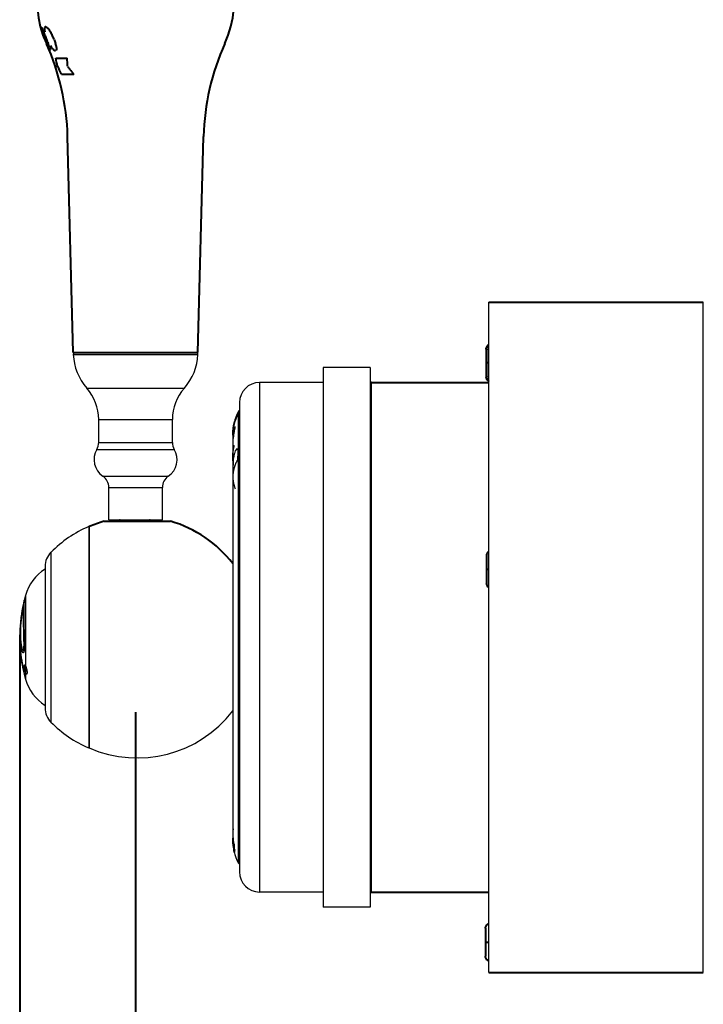
# Model space of a CAD drawing. Units: millimetres. Extents: x 22974 to 27115, y -11666 to -1760.
# Drawn here: x 25563 to 25665, y -11188 to -11041 of the extents above; entities that cross this region are included whole.
import ezdxf

# ---------------------------------------------------------------- set-up
doc = ezdxf.new("R2010")
doc.units = ezdxf.units.MM
doc.layers.get('0').update_dxf_attribs({"lineweight": 40})
doc.layers.add('02___PRT_ALL_AXES', color=7, linetype='Continuous')
doc.layers.add('03___PRT_ALL_CURVES', color=7, linetype='Continuous')
doc.styles.get("Standard").update_dxf_attribs({"font": 'arial.ttf'})
doc.dimstyles.new('副本 %%C2', dxfattribs={"dimscale": 1.8, "dimtxt": 8, "dimasz": 5, "dimexe": 1, "dimexo": 1, "dimgap": 1, "dimtad": 1, "dimdec": 1, "dimdsep": 46, "dimtxsty": 'Standard', "dimcen": 0, "dimclrt": 7, "dimazin": 2, "dimtfac": 1, "dimtdec": 1, "dimtofl": 0, "dimtmove": 0, "dimatfit": 3, "dimfxl": 0, "dimtolj": 1, "dimtzin": 0, "dimlwd": -1, "dimlwe": -1, "dimarcsym": 0})

# ---------------------------------------------------------------- blocks, each defined once
blk = doc.blocks.new('*D214')
at = {"color": 0}
for p, q in [((25580.41, -11144.21), (25580.41, -11236.7)), ((25743.91, -11160.77), (25743.91, -11236.7)), ((25589.41, -11234.9), (25734.91, -11234.9))]:
    blk.add_line(p, q, dxfattribs=at)
for points in [[(25589.41, -11233.4), (25589.41, -11236.4), (25580.41, -11234.9)], [(25734.91, -11233.4), (25734.91, -11236.4), (25743.91, -11234.9)]]:
    blk.add_solid(points, dxfattribs=at)
at = {"layer": 'Defpoints', "color": 0}
for p in [(25580.41, -11142.41), (25743.91, -11158.97), (25743.91, -11234.9)]:
    blk.add_point(p, dxfattribs=at)
at = {"color": 7, "insert": (25662.16, -11225.74), "char_height": 14.4, "attachment_point": 5}
blk.add_mtext('\\A1;163.5', dxfattribs=at)
blk = doc.blocks.new('*D215')
at = {"color": 0}
for p, q in [((25563.13, -11134.31), (25563.13, -11275.56)), ((25743.91, -11204.02), (25743.91, -11275.56)), ((25572.13, -11273.76), (25734.91, -11273.76))]:
    blk.add_line(p, q, dxfattribs=at)
for points in [[(25572.13, -11272.26), (25572.13, -11275.26), (25563.13, -11273.76)], [(25734.91, -11272.26), (25734.91, -11275.26), (25743.91, -11273.76)]]:
    blk.add_solid(points, dxfattribs=at)
at = {"layer": 'Defpoints', "color": 0}
for p in [(25563.13, -11132.51), (25743.91, -11202.22), (25743.91, -11273.76)]:
    blk.add_point(p, dxfattribs=at)
at = {"color": 7, "insert": (25653.52, -11264.6), "char_height": 14.4, "attachment_point": 5}
blk.add_mtext('\\A1;181', dxfattribs=at)

msp = doc.modelspace()

# ---------------------------------------------------------------- linework, layer by layer
at = {"color": 0, "linetype": 'Continuous'}
for p, q in [((25566.29, -11042), (25566.26, -11042)), ((25567.03, -11042), (25566.93, -11042)), ((25567.22, -11044.79), (25567.35, -11045.08)), ((25567.61, -11045.56), (25567.64, -11045.56)), ((25567.7, -11044.79), (25567.81, -11044.98)), ((25568.35, -11045.56), (25568.46, -11045.56)), ((25568.49, -11046.7), (25570.2, -11046.7)), ((25568.75, -11047.9), (25568.43, -11047.9)), ((25571.19, -11049.1), (25569.33, -11049.1))]:
    msp.add_line(p, q, dxfattribs=at)
at = {"color": 7, "linetype": 'Continuous'}
for p, q in [((25571.11, -11090.56), (25570.27, -11058.37)), ((25589.71, -11090.56), (25590.56, -11058.37)), ((25633.11, -11083.06), (25665.11, -11083.06)), ((25571.11, -11090.56), (25589.71, -11090.56)), ((25632.72, -11090.22), (25632.72, -11094.09)), ((25632.8, -11090.22), (25632.8, -11094.09)), ((25632.8, -11092.15), (25632.72, -11092.15)), ((25633.11, -11092.15), (25632.8, -11092.15)), ((25615.61, -11095.06), (25633.11, -11095.06)), ((25575.69, -11115.76), (25585.64, -11115.76)), ((25577.92, -11115.64), (25577.91, -11115.64)), ((25578.12, -11115.76), (25577.92, -11115.64)), ((25580.41, -11115.66), (25580.41, -11115.66)), ((25582.56, -11115.58), (25582.87, -11115.76)), ((25582.62, -11115.56), (25582.57, -11115.59)), ((25632.79, -11121.02), (25632.79, -11124.9)), ((25633.11, -11122.96), (25632.79, -11122.96)), ((25573.41, -11133.06), (25573.51, -11133.06)), ((25615.61, -11171.06), (25633.11, -11171.06)), ((25632.61, -11176.62), (25632.61, -11180.49)), ((25632.61, -11178.56), (25633.11, -11178.56)), ((25633.11, -11183.06), (25665.11, -11183.06))]:
    msp.add_line(p, q, dxfattribs=at)
for centre, radius, start, end in [((25581.31, -11038.08), 15.6, 126.5946, 204.2945), ((25579.51, -11038.08), 15.6, 335.7055, 53.4054), ((25534.28, -11059.31), 36, 1.5, 24.2945), ((25626.54, -11059.31), 36, 155.7055, 178.5), ((25633.78, -11090.22), 1.06, 172.0893, 180.0036), ((25633.86, -11090.22), 1.06, 172.0893, 180.0036), ((25633.78, -11094.09), 1.06, 179.9963, 187.9109), ((25633.86, -11094.09), 1.06, 179.9963, 187.9109), ((25615.61, -11099.06), 4, 90, 92.8664), ((25633.73, -11094.11), 1.01, 220.2484, 228.4482), ((25633.73, -11094.11), 1, 228.4588, 232.1586), ((25580.66, -11133.06), 18, 106.0313, 113.4265), ((25580.66, -11133.06), 18, 37.6585, 73.9687), ((25633.85, -11121.02), 1.06, 172.0893, 180.0036), ((25633.85, -11124.9), 1.06, 179.9963, 187.9109), ((25615.61, -11167.06), 4, 267.1336, 270), ((25633.67, -11176.62), 1.06, 172.0891, 180.0036), ((25633.67, -11180.49), 1.06, 179.9963, 187.9107)]:
    msp.add_arc(centre, radius, start, end, dxfattribs=at)
at = {"color": 0, "linetype": 'Continuous'}
for centre, radius, start, end in [((25567.1, -11042.06), 0.836, 175.6073, 182.1982), ((25570.85, -11041.27), 4.66, 190.2682, 192.682), ((25567.56, -11041.13), 1.54, 214.2669, 218.7243), ((25573.84, -11040.45), 7.75, 193.6802, 195.1474), ((25576.79, -11039.57), 10.84, 195.5607, 197.1496), ((25571.47, -11039.71), 5.64, 205.0706, 207.247), ((25574.33, -11038.84), 8.59, 203.636, 205.0437), ((25577.06, -11038.16), 11.37, 202.3338, 203.9146), ((25571.15, -11042.84), 4.38, 170.2109, 172.7565), ((25576.72, -11041.25), 9.96, 185.9941, 187.6649), ((25568.36, -11043.5), 2.07, 133.5172, 137.2481), ((25578.37, -11040.52), 11.71, 190.1344, 191.0917), ((25569.83, -11037.26), 5.5, 239.4801, 241.5127), ((25573.21, -11036.88), 7.96, 220.9823, 222.8427), ((25575.51, -11036.43), 10.02, 215.7223, 217.088), ((25577.68, -11036.27), 11.91, 211.4158, 213.0568), ((25579.88, -11038.58), 14.08, 197.317, 198.5504), ((25580.94, -11038.21), 15.2, 198.5743, 200.8843), ((25579.91, -11037.71), 14.18, 200.8999, 202.1532), ((25580.91, -11037.76), 15.09, 200.5524, 202.9101), ((25581.29, -11038.08), 15.32, 201.2393, 202.4014), ((25580.96, -11038.69), 14.79, 200.7041, 203.1165), ((25579.99, -11036.64), 13.73, 206.4973, 207.8504), ((25580.85, -11037.21), 14.26, 204.2308, 206.8), ((25581.2, -11038.09), 14.2, 202.9665, 204.2367), ((25580.92, -11039.26), 13.5, 200.2036, 202.8392), ((25524.14, -11063.93), 47.14, 23.9569, 24.3405), ((25595.31, -11032.34), 30.72, 204.4961, 204.8909), ((25531.84, -11058.47), 38.16, 21.003, 21.467), ((25576.15, -11041.05), 9.68, 205.8286, 207.1007), ((25448.16, -11082.79), 125.22, 17.5304, 17.6689), ((25568.82, -11044.6), 1.54, 213.8435, 218.2653), ((25600.3, -11036.73), 33.78, 194.3088, 194.6457), ((25575.65, -11043.84), 8.17, 190.0506, 191.4235), ((25568.48, -11045.6), 0.846, 170.7138, 177.2625), ((25652.22, -10990.84), 100.28, 212.6777, 212.8737), ((25577.34, -11036.85), 12.57, 222.0062, 223.1969), ((25571.14, -11040.21), 6.03, 240.5891, 242.5065), ((25570.28, -11047.64), 2.77, 127.9474, 131.0761), ((25539.84, -11054.2), 30.23, 18.1386, 18.714), ((25505.88, -11055.08), 63.53, 9.0566, 9.3202), ((25576.04, -11046.93), 7.61, 167.4075, 168.8878), ((25602.15, -11045.05), 33.53, 180.0432, 180.3718), ((25488.18, -11064.53), 82.27, 11.6645, 12.5192), ((25517.01, -11049.64), 53.27, 1.8737, 3.1656), ((25729.28, -10970.87), 178.06, 205.6306, 206.0596)]:
    msp.add_arc(centre, radius, start, end, dxfattribs=at)
msp.add_open_spline([(25570.25, -11047.9), (25570.36, -11048.04), (25570.57, -11048.31), (25570.88, -11048.71), (25571.09, -11048.97), (25571.19, -11049.1)], degree=3, dxfattribs=at)
at = {"color": 7, "linetype": 'Continuous'}
for points, knots in [([(25632.73, -11090.07), (25632.74, -11090), (25632.77, -11089.88), (25632.85, -11089.7), (25632.96, -11089.53), (25633.06, -11089.44), (25633.11, -11089.4)], [0, 0, 0, 0, 0.250009, 0.500013, 0.750009, 1, 1, 1, 1]), ([(25632.81, -11090.07), (25632.82, -11090.02), (25632.84, -11089.9), (25632.91, -11089.74), (25633, -11089.6), (25633.07, -11089.51), (25633.11, -11089.47)], [0, 0, 0, 0, 0.250004, 0.500008, 0.750005, 1, 1, 1, 1]), ([(25632.96, -11094.76), (25632.9, -11094.68), (25632.8, -11094.52), (25632.74, -11094.33), (25632.73, -11094.23)], [0, 0, 0, 0, 0.499971, 1, 1, 1, 1]), ([(25633.11, -11094.84), (25633.07, -11094.8), (25633, -11094.71), (25632.91, -11094.56), (25632.84, -11094.41), (25632.82, -11094.29), (25632.81, -11094.24)], [0, 0, 0, 0, 0.249995, 0.499993, 0.749996, 1, 1, 1, 1]), ([(25580.26, -11115.76), (25580.11, -11115.75), (25579.82, -11115.74), (25579.39, -11115.73), (25579, -11115.71), (25578.7, -11115.7), (25578.49, -11115.69), (25578.36, -11115.69), (25578.24, -11115.68), (25578.14, -11115.67), (25578.05, -11115.66), (25578, -11115.66), (25577.96, -11115.65), (25577.94, -11115.65), (25577.93, -11115.65), (25577.92, -11115.64), (25577.92, -11115.64)], [0, 0, 0, 0, 0.191336, 0.374118, 0.542424, 0.6907, 0.75578, 0.814096, 0.865168, 0.908584, 0.943991, 0.971119, 0.981515, 0.989786, 0.995934, 1, 1, 1, 1]), ([(25578.01, -11115.56), (25578.06, -11115.56), (25578.18, -11115.57), (25578.38, -11115.59), (25578.63, -11115.6), (25578.93, -11115.61), (25579.26, -11115.62), (25579.76, -11115.64), (25580.15, -11115.65), (25580.41, -11115.66)], [0, 0, 0, 0, 0.059817, 0.143811, 0.249854, 0.375232, 0.51673, 0.670692, 1, 1, 1, 1]), ([(25580.41, -11115.66), (25580.66, -11115.67), (25581.13, -11115.68), (25581.78, -11115.71), (25582.25, -11115.73), (25582.56, -11115.74), (25582.68, -11115.75), (25582.74, -11115.76)], [0, 0, 0, 0, 0.316142, 0.604356, 0.839202, 0.929909, 1, 1, 1, 1]), ([(25582.42, -11115.56), (25582.44, -11115.56), (25582.47, -11115.56), (25582.51, -11115.57), (25582.54, -11115.57), (25582.56, -11115.58), (25582.56, -11115.58), (25582.56, -11115.58)], [0, 0, 0, 0, 0.376186, 0.668788, 0.876437, 0.948517, 1, 1, 1, 1]), ([(25632.8, -11120.88), (25632.81, -11120.82), (25632.84, -11120.71), (25632.9, -11120.55), (25632.99, -11120.4), (25633.07, -11120.31), (25633.11, -11120.27)], [0, 0, 0, 0, 0.250005, 0.500009, 0.750006, 1, 1, 1, 1]), ([(25633.11, -11125.65), (25633.07, -11125.61), (25632.99, -11125.52), (25632.9, -11125.37), (25632.84, -11125.21), (25632.81, -11125.1), (25632.8, -11125.04)], [0, 0, 0, 0, 0.249995, 0.499993, 0.749996, 1, 1, 1, 1]), ([(25632.62, -11176.47), (25632.63, -11176.4), (25632.67, -11176.25), (25632.78, -11176.04), (25632.92, -11175.87), (25633.05, -11175.77), (25633.11, -11175.74)], [0, 0, 0, 0, 0.250017, 0.500022, 0.750015, 1, 1, 1, 1]), ([(25633.11, -11181.38), (25633.05, -11181.34), (25632.92, -11181.25), (25632.78, -11181.07), (25632.67, -11180.86), (25632.63, -11180.72), (25632.62, -11180.64)], [0, 0, 0, 0, 0.249985, 0.499979, 0.749984, 1, 1, 1, 1])]:
    msp.add_open_spline(points, degree=3, knots=knots, dxfattribs=at)
at = {"layer": '02___PRT_ALL_AXES', "color": 7, "linetype": 'Continuous'}
for p, q in [((25633.11, -11183.06), (25633.11, -11083.06)), ((25665.11, -11083.06), (25633.11, -11083.06)), ((25665.11, -11183.06), (25665.11, -11083.06)), ((25571.11, -11090.87), (25589.71, -11090.87)), ((25608.41, -11092.81), (25608.41, -11173.31)), ((25615.41, -11092.81), (25608.41, -11092.81)), ((25615.41, -11092.81), (25615.41, -11173.31)), ((25598.91, -11095.06), (25598.91, -11171.06)), ((25608.41, -11095.06), (25598.91, -11095.06)), ((25615.61, -11171.06), (25615.61, -11095.06)), ((25633.11, -11095.06), (25615.61, -11095.06)), ((25573.14, -11095.9), (25587.69, -11095.9)), ((25595.91, -11098.06), (25595.91, -11168.06)), ((25595.72, -11099.41), (25595.72, -11166.7)), ((25574.91, -11104.01), (25574.91, -11100.56)), ((25574.91, -11100.56), (25585.91, -11100.56)), ((25585.91, -11104.01), (25585.91, -11100.56)), ((25594.91, -11102.81), (25594.91, -11163.31)), ((25574.91, -11104.01), (25585.91, -11104.01)), ((25574.63, -11105.03), (25586.19, -11105.03)), ((25575.53, -11109.04), (25585.29, -11109.04)), ((25576.41, -11115.56), (25576.41, -11110.7)), ((25576.41, -11110.7), (25584.41, -11110.7)), ((25584.41, -11115.56), (25584.41, -11110.7)), ((25575.69, -11115.76), (25573.51, -11116.54)), ((25576.41, -11115.56), (25584.41, -11115.56)), ((25577.91, -11115.56), (25577.91, -11115.64)), ((25573.41, -11116.54), (25573.41, -11149.57)), ((25573.51, -11149.57), (25573.51, -11116.54)), ((25567.78, -11120.39), (25567.78, -11145.72)), ((25566.91, -11122.5), (25566.91, -11143.61)), ((25564, -11126.81), (25564, -11139.3)), ((25573.51, -11126.81), (25573.41, -11126.81)), ((25573.51, -11139.31), (25573.41, -11139.31)), ((25608.41, -11171.06), (25598.91, -11171.06)), ((25633.11, -11171.06), (25615.61, -11171.06)), ((25615.41, -11173.31), (25608.41, -11173.31)), ((25665.11, -11183.06), (25633.11, -11183.06))]:
    msp.add_line(p, q, dxfattribs=at)
for centre, radius, start, end in [((25571.41, -11090.86), 0.3, 90, 182.1126), ((25579.11, -11090.57), 8, 182.1126, 221.7276), ((25581.72, -11090.57), 8, 318.2724, 357.8874), ((25589.41, -11090.86), 0.3, 357.8874, 90), ((25598.91, -11098.06), 3, 90, 180), ((25615.61, -11099.06), 4, 90, 92.9125), ((25567.91, -11100.56), 7, 0, 41.7276), ((25592.91, -11100.56), 7, 138.2724, 180), ((25602.45, -11102.81), 7.53, 153.1954, 180), ((25596.17, -11099.64), 0.5, 121.1989, 153.1954), ((25572.91, -11104.01), 2, 329.3166, 0), ((25587.91, -11104.01), 2, 180, 210.6834), ((25577.21, -11106.56), 3, 149.3166, 235.9442), ((25583.61, -11106.56), 3, 304.0558, 30.6834), ((25574.41, -11110.7), 2, 0, 55.9442), ((25586.41, -11110.7), 2, 124.0558, 180), ((25580.66, -11133.06), 18, 37.6585, 73.9687), ((25580.57, -11133.06), 18, 113.4265, 135.2692), ((25569.91, -11122.5), 3, 135.2692, 180), ((25570.72, -11128.75), 7, 123.0194, 163.9004), ((25585.64, -11133.06), 22.53, 163.9004, 196.0996), ((25570.72, -11137.36), 7, 196.0996, 236.9806), ((25569.91, -11143.61), 3, 180, 224.7308), ((25580.66, -11133.06), 18, 246.5735, 322.3415), ((25580.57, -11133.06), 18, 224.7308, 246.5735), ((25602.45, -11163.31), 7.53, 180, 206.8046), ((25596.17, -11166.48), 0.5, 206.8046, 238.8011), ((25598.91, -11168.06), 3, 180, 270), ((25615.61, -11167.06), 4, 267.0875, 270)]:
    msp.add_arc(centre, radius, start, end, dxfattribs=at)
at = {"layer": '03___PRT_ALL_CURVES', "color": 40, "linetype": 'Continuous'}
for p, q in [((25595.18, -11100.83), (25595.18, -11100.83)), ((25594.91, -11162.98), (25594.91, -11162.97)), ((25594.91, -11163.07), (25594.91, -11163.05)), ((25594.91, -11163.26), (25594.91, -11163.25)), ((25594.91, -11163.3), (25594.91, -11163.29)), ((25594.91, -11163.33), (25594.91, -11163.34)), ((25595.13, -11165.02), (25595.13, -11165.03)), ((25595.14, -11165.1), (25595.14, -11165.1)), ((25595.14, -11165.14), (25595.16, -11165.2))]:
    msp.add_line(p, q, dxfattribs=at)
for centre, radius, start, end in [((25602.3, -11103.09), 7.39, 153.1347, 178.6615), ((25602.69, -11102.83), 7.77, 169.1071, 171.6241), ((25602.25, -11102.72), 7.32, 166.5181, 169.2685), ((25600.64, -11102.31), 5.66, 164.899, 166.8), ((25604.53, -11104.33), 9.61, 170.1364, 172.0012), ((25605.67, -11104.39), 10.75, 169.7735, 170.8709), ((25606.86, -11104.4), 11.93, 168.5597, 170.781), ((25608.56, -11104.18), 13.55, 169.5903, 170.8813), ((25604.76, -11102.2), 9.54, 176.6058, 177.1949), ((25603.23, -11104.28), 8.32, 172.883, 176.4184), ((25604.64, -11104.35), 9.72, 172, 173.4899), ((25601.97, -11107.46), 7.05, 164.9715, 168.7565), ((25600.01, -11107.22), 5.11, 157.633, 161.9449), ((25598.5, -11106.99), 3.64, 146.9588, 151.8516), ((25596.67, -11107.42), 2.71, 114.1431, 116.8324), ((25597.42, -11103.39), 2.43, 219.9419, 221.9896), ((25600.69, -11103.31), 5.35, 198.5442, 200.3414), ((25621.6, -11106.56), 25.96, 176.9341, 180.0096), ((25595.25, -11107.01), 0.334, 161.7863, 171.4547), ((25596.91, -11106.66), 1.99, 186.8952, 188.7995), ((25620.31, -11106.19), 25.38, 181.7654, 182.3329), ((25719.31, -11108.59), 124.37, 179.3676, 180.0093), ((25623.96, -11108.51), 29.04, 176.667, 177.4549), ((25614.79, -11108.22), 19.87, 175.075, 175.9598), ((25606.73, -11107.85), 11.81, 171.4349, 173.5206), ((25569.84, -11128.49), 6.1, 172.1586, 172.5646), ((25582.11, -11132.75), 18.94, 172.5073, 176.7175), ((25580.56, -11132.44), 17.34, 170.9435, 174.0475), ((25585.91, -11133), 22.78, 175.0484, 178.8763), ((25585.63, -11132.98), 22.51, 174.6253, 175.0393), ((25585.22, -11132.99), 22.09, 178.8694, 180.1678), ((25583, -11133.24), 19.88, 185.4864, 185.6567), ((25601.92, -11162.36), 7, 173.978, 186.1709), ((25600.13, -11162.97), 5.22, 180.0639, 181.1538), ((25600.16, -11163.02), 5.24, 180.0864, 180.7363), ((25602.51, -11163.27), 7.59, 178.6386, 181.7437), ((25604.28, -11163.13), 9.36, 179.7036, 180.8598), ((25600.61, -11162.97), 5.69, 181.1337, 181.2869), ((25601.94, -11162.36), 7.02, 186.173, 187.6954), ((25601.93, -11162.49), 7.01, 185.4464, 188.6908), ((25602.43, -11163.25), 7.52, 180.0647, 180.5932), ((25601.48, -11163.29), 6.57, 179.9997, 180.9996), ((25602.51, -11163.3), 7.6, 179.9768, 183.3424), ((25602.47, -11163.25), 7.56, 180.5826, 181.513), ((25602.49, -11163.31), 7.57, 180.2523, 180.6815), ((25602.5, -11163.31), 7.58, 180.6789, 181.6826), ((25603.35, -11163.15), 8.44, 180.8728, 181.6912), ((25601.9, -11163.28), 6.99, 180.9934, 183.1575), ((25602.39, -11163.25), 7.48, 181.5295, 184.7051), ((25602.46, -11163.31), 7.55, 181.6912, 183.4527), ((25602.41, -11163.27), 7.5, 183.0415, 189.4006), ((25602.43, -11163.3), 7.51, 183.3624, 191.7447), ((25602.44, -11163.31), 7.53, 183.4551, 184.1474), ((25602.44, -11163.31), 7.52, 184.1476, 189.8706), ((25602.41, -11163.25), 7.49, 184.7038, 191.3966), ((25607.99, -11163.21), 13.03, 182.6393, 182.7826), ((25601.94, -11162.88), 7.02, 187.8621, 196.1644), ((25602.48, -11163.3), 7.57, 189.879, 193.2933), ((25604.48, -11163.92), 9.36, 180, 180.1738), ((25603.81, -11163.95), 8.69, 182.6538, 183.1291), ((25614.72, -11160.55), 20.1, 192.6504, 192.8889), ((25602.89, -11163.21), 7.98, 193.2768, 194.0251), ((25602.42, -11163.28), 7.5, 194.0071, 194.8854), ((25595.81, -11165.03), 0.679, 188.6032, 188.9121), ((25602.42, -11163.3), 7.51, 194.115, 194.9931), ((25595.81, -11165.14), 0.649, 179.9984, 186.6209), ((25595.8, -11165.14), 0.641, 189.1187, 195.396)]:
    msp.add_arc(centre, radius, start, end, dxfattribs=at)
for points, knots in [([(25594.91, -11102.91), (25594.91, -11102.87), (25594.92, -11102.81), (25594.92, -11102.73), (25594.92, -11102.69), (25594.92, -11102.65), (25594.92, -11102.62), (25594.92, -11102.6), (25594.92, -11102.59), (25594.92, -11102.58), (25594.92, -11102.57), (25594.92, -11102.55), (25594.92, -11102.52), (25594.92, -11102.48), (25594.93, -11102.43), (25594.93, -11102.36), (25594.93, -11102.31), (25594.94, -11102.27), (25594.94, -11102.25), (25594.94, -11102.23), (25594.94, -11102.2), (25594.95, -11102.14), (25594.96, -11102.06), (25594.96, -11101.99), (25594.97, -11101.95), (25594.97, -11101.93), (25594.97, -11101.92), (25594.97, -11101.9), (25594.98, -11101.88), (25594.98, -11101.84), (25594.99, -11101.77), (25595, -11101.69), (25595.01, -11101.63), (25595.02, -11101.6), (25595.02, -11101.58), (25595.02, -11101.56), (25595.03, -11101.53), (25595.04, -11101.47), (25595.05, -11101.41), (25595.06, -11101.36), (25595.07, -11101.32), (25595.08, -11101.29), (25595.08, -11101.27), (25595.08, -11101.26), (25595.08, -11101.25), (25595.09, -11101.23), (25595.09, -11101.21), (25595.1, -11101.19), (25595.11, -11101.14), (25595.12, -11101.09), (25595.14, -11101), (25595.16, -11100.93), (25595.17, -11100.89)], [0, 0, 0, 0, 0.0625, 0.09375, 0.125, 0.140625, 0.15625, 0.164062, 0.167969, 0.171875, 0.179688, 0.1875, 0.203125, 0.21875, 0.25, 0.28125, 0.3125, 0.328125, 0.335938, 0.34375, 0.359375, 0.375, 0.4375, 0.46875, 0.484375, 0.492188, 0.5, 0.507812, 0.515625, 0.53125, 0.5625, 0.625, 0.640625, 0.65625, 0.664062, 0.671875, 0.6875, 0.71875, 0.75, 0.78125, 0.796875, 0.8125, 0.820312, 0.828125, 0.832031, 0.835938, 0.84375, 0.859375, 0.875, 0.90625, 0.9375, 1, 1, 1, 1]), ([(25595.03, -11102.96), (25595.04, -11102.95), (25595.04, -11102.94), (25595.04, -11102.92), (25595.04, -11102.91), (25595.05, -11102.9), (25595.05, -11102.89), (25595.05, -11102.89), (25595.05, -11102.88), (25595.05, -11102.88), (25595.05, -11102.88), (25595.05, -11102.87), (25595.05, -11102.85), (25595.06, -11102.84), (25595.06, -11102.82), (25595.07, -11102.79), (25595.07, -11102.76), (25595.08, -11102.73), (25595.09, -11102.69), (25595.1, -11102.65), (25595.11, -11102.62), (25595.11, -11102.59), (25595.12, -11102.56), (25595.13, -11102.54), (25595.13, -11102.52), (25595.13, -11102.51), (25595.14, -11102.5), (25595.14, -11102.5), (25595.14, -11102.49), (25595.14, -11102.49), (25595.14, -11102.48), (25595.14, -11102.47), (25595.15, -11102.46), (25595.15, -11102.44), (25595.16, -11102.41), (25595.17, -11102.39), (25595.17, -11102.37)], [0, 0, 0, 0, 0.0625, 0.09375, 0.125, 0.140625, 0.15625, 0.164062, 0.167969, 0.171875, 0.179688, 0.1875, 0.21875, 0.25, 0.28125, 0.3125, 0.375, 0.4375, 0.5, 0.5625, 0.625, 0.6875, 0.71875, 0.75, 0.78125, 0.8125, 0.820312, 0.828125, 0.832031, 0.835938, 0.84375, 0.859375, 0.875, 0.90625, 0.9375, 1, 1, 1, 1]), ([(25595.05, -11107.42), (25595.04, -11107.36), (25595.03, -11107.27), (25595.01, -11107.16), (25595, -11107.1), (25594.99, -11107.06), (25594.98, -11107.01), (25594.98, -11106.98), (25594.97, -11106.95), (25594.97, -11106.95), (25594.97, -11106.94), (25594.97, -11106.93), (25594.97, -11106.92), (25594.96, -11106.9), (25594.96, -11106.86), (25594.96, -11106.82), (25594.95, -11106.76), (25594.94, -11106.68), (25594.94, -11106.6), (25594.93, -11106.54), (25594.93, -11106.5), (25594.92, -11106.46), (25594.92, -11106.44), (25594.92, -11106.43), (25594.92, -11106.42), (25594.92, -11106.41), (25594.92, -11106.4), (25594.92, -11106.38), (25594.92, -11106.34), (25594.92, -11106.29), (25594.92, -11106.25), (25594.92, -11106.18), (25594.92, -11106.12), (25594.92, -11106.05), (25594.92, -11106.01), (25594.92, -11105.98), (25594.92, -11105.96), (25594.92, -11105.94), (25594.92, -11105.92), (25594.92, -11105.91), (25594.92, -11105.91), (25594.92, -11105.9), (25594.92, -11105.9), (25594.92, -11105.88), (25594.92, -11105.86), (25594.92, -11105.84), (25594.93, -11105.81), (25594.93, -11105.77), (25594.93, -11105.71), (25594.94, -11105.65), (25594.94, -11105.59), (25594.95, -11105.54), (25594.95, -11105.5), (25594.95, -11105.46), (25594.96, -11105.44), (25594.96, -11105.43), (25594.96, -11105.42), (25594.96, -11105.41), (25594.96, -11105.4), (25594.96, -11105.38), (25594.97, -11105.35), (25594.98, -11105.31), (25594.99, -11105.24), (25595, -11105.16), (25595.01, -11105.08), (25595.02, -11105.02), (25595.03, -11104.98), (25595.04, -11104.95), (25595.04, -11104.93), (25595.04, -11104.92), (25595.04, -11104.91), (25595.04, -11104.9), (25595.05, -11104.89), (25595.05, -11104.87), (25595.06, -11104.83), (25595.07, -11104.78), (25595.09, -11104.74), (25595.1, -11104.67), (25595.13, -11104.56), (25595.15, -11104.47), (25595.17, -11104.4)], [0, 0, 0, 0, 0.0625, 0.09375, 0.109375, 0.125, 0.140625, 0.15625, 0.160156, 0.164062, 0.166016, 0.167969, 0.171875, 0.179688, 0.1875, 0.203125, 0.21875, 0.25, 0.28125, 0.296875, 0.3125, 0.320312, 0.328125, 0.332031, 0.333984, 0.335938, 0.339844, 0.34375, 0.359375, 0.375, 0.390625, 0.40625, 0.4375, 0.453125, 0.46875, 0.476562, 0.484375, 0.492188, 0.496094, 0.498047, 0.5, 0.501953, 0.503906, 0.507812, 0.515625, 0.523438, 0.53125, 0.546875, 0.5625, 0.59375, 0.609375, 0.625, 0.640625, 0.65625, 0.660156, 0.664062, 0.666016, 0.667969, 0.671875, 0.679688, 0.6875, 0.703125, 0.71875, 0.75, 0.78125, 0.796875, 0.8125, 0.820312, 0.828125, 0.832031, 0.833984, 0.835938, 0.839844, 0.84375, 0.859375, 0.875, 0.890625, 0.90625, 0.9375, 1, 1, 1, 1]), ([(25595.64, -11106.57), (25595.62, -11106.61), (25595.57, -11106.69), (25595.51, -11106.82), (25595.46, -11106.93), (25595.41, -11107.01), (25595.38, -11107.07), (25595.35, -11107.13), (25595.33, -11107.17), (25595.32, -11107.2), (25595.31, -11107.22), (25595.3, -11107.23), (25595.3, -11107.24), (25595.29, -11107.25), (25595.29, -11107.25), (25595.29, -11107.26), (25595.29, -11107.27), (25595.28, -11107.28), (25595.27, -11107.31), (25595.27, -11107.33), (25595.25, -11107.37), (25595.24, -11107.41), (25595.21, -11107.49), (25595.18, -11107.61), (25595.14, -11107.72), (25595.11, -11107.8), (25595.1, -11107.84), (25595.09, -11107.88), (25595.08, -11107.91), (25595.07, -11107.93), (25595.06, -11107.94), (25595.06, -11107.95), (25595.06, -11107.96), (25595.06, -11107.97), (25595.05, -11107.97), (25595.05, -11107.98), (25595.05, -11108), (25595.05, -11108.02), (25595.04, -11108.05), (25595.03, -11108.09), (25595.02, -11108.15), (25595.01, -11108.22), (25595, -11108.28), (25594.99, -11108.35), (25594.98, -11108.42), (25594.97, -11108.49), (25594.96, -11108.54), (25594.95, -11108.59), (25594.95, -11108.62), (25594.94, -11108.64), (25594.94, -11108.66), (25594.94, -11108.67), (25594.94, -11108.68), (25594.93, -11108.69), (25594.93, -11108.69), (25594.93, -11108.69), (25594.93, -11108.7), (25594.93, -11108.71), (25594.93, -11108.72), (25594.93, -11108.74), (25594.93, -11108.77), (25594.93, -11108.79), (25594.93, -11108.84), (25594.93, -11108.9), (25594.93, -11108.97), (25594.93, -11109.04), (25594.93, -11109.11), (25594.93, -11109.18), (25594.93, -11109.25), (25594.93, -11109.31), (25594.93, -11109.36), (25594.93, -11109.39), (25594.93, -11109.41), (25594.93, -11109.42), (25594.93, -11109.43), (25594.93, -11109.44), (25594.93, -11109.44), (25594.93, -11109.45), (25594.93, -11109.46), (25594.93, -11109.48), (25594.93, -11109.5), (25594.94, -11109.53), (25594.94, -11109.56), (25594.95, -11109.61), (25594.96, -11109.69), (25594.98, -11109.8), (25594.99, -11109.91), (25595.01, -11109.99), (25595.01, -11110.04), (25595.02, -11110.07), (25595.02, -11110.1), (25595.02, -11110.12), (25595.03, -11110.14), (25595.03, -11110.15), (25595.03, -11110.15), (25595.03, -11110.16), (25595.03, -11110.16), (25595.04, -11110.18), (25595.04, -11110.19), (25595.05, -11110.21), (25595.06, -11110.24), (25595.07, -11110.29), (25595.09, -11110.34), (25595.11, -11110.41), (25595.14, -11110.51), (25595.17, -11110.62), (25595.22, -11110.76), (25595.24, -11110.85), (25595.26, -11110.9)], [0, 0, 0, 0, 0.03125, 0.0625, 0.09375, 0.109375, 0.125, 0.140625, 0.148438, 0.15625, 0.160156, 0.164062, 0.166016, 0.166992, 0.167969, 0.169922, 0.171875, 0.175781, 0.179688, 0.1875, 0.195312, 0.203125, 0.21875, 0.25, 0.28125, 0.296875, 0.304688, 0.3125, 0.320312, 0.324219, 0.328125, 0.330078, 0.332031, 0.333008, 0.333984, 0.335938, 0.339844, 0.34375, 0.351562, 0.359375, 0.375, 0.390625, 0.40625, 0.421875, 0.4375, 0.453125, 0.46875, 0.476562, 0.484375, 0.488281, 0.492188, 0.496094, 0.498047, 0.499023, 0.5, 0.500977, 0.501953, 0.503906, 0.507812, 0.511719, 0.515625, 0.523438, 0.53125, 0.546875, 0.5625, 0.578125, 0.59375, 0.609375, 0.625, 0.640625, 0.648438, 0.65625, 0.660156, 0.664062, 0.666016, 0.666992, 0.667969, 0.669922, 0.671875, 0.675781, 0.679688, 0.6875, 0.695312, 0.703125, 0.71875, 0.75, 0.78125, 0.796875, 0.804688, 0.8125, 0.820312, 0.824219, 0.828125, 0.830078, 0.832031, 0.833008, 0.833984, 0.835938, 0.839844, 0.84375, 0.851562, 0.859375, 0.875, 0.890625, 0.90625, 0.9375, 0.96875, 1, 1, 1, 1]), ([(25563.75, -11133.06), (25563.75, -11132.9), (25563.74, -11132.6), (25563.72, -11132.15), (25563.71, -11131.71), (25563.7, -11131.29), (25563.69, -11130.89), (25563.68, -11130.49), (25563.67, -11130.08), (25563.67, -11129.65), (25563.67, -11129.2), (25563.68, -11128.74), (25563.7, -11128.28), (25563.73, -11128.01), (25563.74, -11127.89), (25563.74, -11127.88)], [0, 0, 0, 0, 0.082927, 0.165854, 0.248781, 0.331708, 0.414635, 0.497563, 0.58049, 0.663417, 0.746344, 0.829271, 0.912198, 0.995125, 1, 1, 1, 1]), ([(25563.74, -11127.88), (25563.75, -11127.78), (25563.78, -11127.64), (25563.8, -11127.56), (25563.8, -11127.53)], [0, 0, 0, 0, 0.641939, 1, 1, 1, 1]), ([(25563.86, -11127.31), (25563.85, -11127.35), (25563.83, -11127.44), (25563.81, -11127.57), (25563.79, -11127.66)], [0, 0, 0, 0, 0.38389, 1, 1, 1, 1]), ([(25563.51, -11128.88), (25563.49, -11128.96), (25563.46, -11129.13), (25563.41, -11129.41), (25563.37, -11129.69), (25563.33, -11129.97), (25563.29, -11130.23), (25563.26, -11130.48), (25563.24, -11130.69), (25563.23, -11130.82), (25563.22, -11130.87)], [0, 0, 0, 0, 0.098655, 0.232329, 0.366003, 0.499677, 0.633351, 0.767025, 0.9007, 1, 1, 1, 1]), ([(25563.51, -11129.2), (25563.51, -11129.2), (25563.51, -11129.19), (25563.52, -11129.18), (25563.52, -11129.18), (25563.52, -11129.18), (25563.52, -11129.18), (25563.52, -11129.18), (25563.52, -11129.18), (25563.52, -11129.18), (25563.52, -11129.18), (25563.52, -11129.18), (25563.52, -11129.18), (25563.52, -11129.18), (25563.52, -11129.19), (25563.52, -11129.19), (25563.52, -11129.2), (25563.52, -11129.2), (25563.52, -11129.21), (25563.52, -11129.21), (25563.52, -11129.22), (25563.52, -11129.23), (25563.51, -11129.24), (25563.51, -11129.25), (25563.51, -11129.27), (25563.51, -11129.29), (25563.5, -11129.32), (25563.5, -11129.35), (25563.49, -11129.38), (25563.48, -11129.42), (25563.48, -11129.46), (25563.47, -11129.5), (25563.46, -11129.55), (25563.45, -11129.6), (25563.45, -11129.65), (25563.44, -11129.69), (25563.44, -11129.71)], [0, 0, 0, 0, 0.052632, 0.078947, 0.105263, 0.131579, 0.157895, 0.171053, 0.184211, 0.190789, 0.197368, 0.203947, 0.210526, 0.223684, 0.236842, 0.25, 0.263158, 0.276316, 0.289474, 0.302632, 0.315789, 0.342105, 0.368421, 0.394737, 0.421053, 0.473684, 0.526316, 0.578947, 0.631579, 0.684211, 0.736842, 0.789474, 0.842105, 0.894737, 0.947368, 1, 1, 1, 1]), ([(25563.21, -11135.14), (25563.21, -11135.09), (25563.2, -11134.98), (25563.18, -11134.83), (25563.17, -11134.67), (25563.16, -11134.53), (25563.15, -11134.41), (25563.15, -11134.29), (25563.14, -11134.18), (25563.14, -11134.07), (25563.13, -11133.96), (25563.13, -11133.86), (25563.13, -11133.77), (25563.12, -11133.68), (25563.12, -11133.6), (25563.12, -11133.51), (25563.12, -11133.42), (25563.12, -11133.36), (25563.12, -11133.33)], [0, 0, 0, 0, 0.048173, 0.111628, 0.175084, 0.238539, 0.301994, 0.365449, 0.428904, 0.492359, 0.555814, 0.619269, 0.682724, 0.74618, 0.809635, 0.87309, 0.936545, 1, 1, 1, 1]), ([(25563.8, -11133.06), (25563.8, -11133.17), (25563.81, -11133.39), (25563.81, -11133.72), (25563.82, -11134.06), (25563.81, -11134.4), (25563.8, -11134.66), (25563.79, -11134.84), (25563.78, -11134.96), (25563.77, -11135.07), (25563.75, -11135.16), (25563.73, -11135.23), (25563.71, -11135.29), (25563.69, -11135.34), (25563.66, -11135.36), (25563.63, -11135.38), (25563.6, -11135.37), (25563.57, -11135.34), (25563.53, -11135.29), (25563.5, -11135.24), (25563.47, -11135.17), (25563.44, -11135.09), (25563.4, -11134.97), (25563.36, -11134.81), (25563.31, -11134.6), (25563.28, -11134.38), (25563.25, -11134.14), (25563.22, -11133.89), (25563.2, -11133.62), (25563.18, -11133.34), (25563.18, -11133.15), (25563.17, -11133.06)], [0, 0, 0, 0, 0.047619, 0.095238, 0.142857, 0.190476, 0.238095, 0.261905, 0.285714, 0.309524, 0.333333, 0.357143, 0.380952, 0.404762, 0.428571, 0.452381, 0.47619, 0.5, 0.52381, 0.547619, 0.571429, 0.595238, 0.619048, 0.666667, 0.714286, 0.761905, 0.809524, 0.857143, 0.904762, 0.952381, 1, 1, 1, 1]), ([(25563.23, -11133.06), (25563.24, -11133.2), (25563.25, -11133.46), (25563.28, -11133.8), (25563.32, -11134.1), (25563.36, -11134.37), (25563.41, -11134.62), (25563.47, -11134.82), (25563.53, -11134.97), (25563.59, -11135.05), (25563.64, -11135.04), (25563.67, -11134.99), (25563.7, -11134.92), (25563.71, -11134.85), (25563.73, -11134.77), (25563.74, -11134.68), (25563.75, -11134.56), (25563.75, -11134.48), (25563.75, -11134.44)], [0, 0, 0, 0, 0.076923, 0.153846, 0.230769, 0.307692, 0.384615, 0.461538, 0.538462, 0.615385, 0.692308, 0.769231, 0.807692, 0.846154, 0.884615, 0.923077, 0.961538, 1, 1, 1, 1]), ([(25563.43, -11136.69), (25563.43, -11136.69), (25563.41, -11136.58), (25563.37, -11136.38), (25563.33, -11136.08), (25563.29, -11135.82), (25563.26, -11135.58), (25563.24, -11135.38), (25563.22, -11135.25), (25563.22, -11135.19)], [0, 0, 0, 0, 0.003203, 0.171434, 0.339665, 0.507896, 0.676127, 0.844358, 1, 1, 1, 1]), ([(25564, -11138.49), (25563.97, -11138.46), (25563.92, -11138.37), (25563.85, -11138.21), (25563.77, -11138.02), (25563.69, -11137.8), (25563.62, -11137.55), (25563.55, -11137.27), (25563.49, -11136.99), (25563.45, -11136.79), (25563.43, -11136.69)], [0, 0, 0, 0, 0.125298, 0.250596, 0.375895, 0.501193, 0.626491, 0.751789, 0.877087, 1, 1, 1, 1]), ([(25563.86, -11137.49), (25563.85, -11137.47), (25563.85, -11137.42), (25563.84, -11137.36), (25563.84, -11137.31), (25563.84, -11137.26), (25563.85, -11137.22), (25563.86, -11137.19), (25563.87, -11137.17), (25563.88, -11137.16), (25563.9, -11137.17), (25563.93, -11137.2), (25563.95, -11137.23), (25563.97, -11137.28), (25563.99, -11137.31), (25564, -11137.33)], [0, 0, 0, 0, 0.071429, 0.142857, 0.214286, 0.285714, 0.357143, 0.428571, 0.5, 0.571429, 0.714286, 0.785714, 0.857143, 0.928571, 1, 1, 1, 1]), ([(25563.98, -11138.05), (25563.98, -11138.05), (25563.98, -11138.04), (25563.97, -11138.02), (25563.97, -11138.01), (25563.97, -11138), (25563.96, -11137.98), (25563.96, -11137.97), (25563.96, -11137.95), (25563.95, -11137.93), (25563.94, -11137.9), (25563.93, -11137.86), (25563.93, -11137.84), (25563.92, -11137.83)], [0, 0, 0, 0, 0.071429, 0.142857, 0.214286, 0.285714, 0.357143, 0.428571, 0.5, 0.571429, 0.714286, 0.857143, 1, 1, 1, 1]), ([(25594.91, -11163.08), (25594.91, -11163.1), (25594.92, -11163.13), (25594.92, -11163.19), (25594.92, -11163.27), (25594.92, -11163.37), (25594.93, -11163.49), (25594.94, -11163.62), (25594.95, -11163.75), (25594.96, -11163.84), (25594.97, -11163.88)], [0, 0, 0, 0, 0.076923, 0.153846, 0.230769, 0.384615, 0.538462, 0.692308, 0.846154, 1, 1, 1, 1]), ([(25594.97, -11164.05), (25594.96, -11164.01), (25594.95, -11163.92), (25594.94, -11163.79), (25594.93, -11163.65), (25594.92, -11163.52), (25594.92, -11163.41), (25594.92, -11163.32), (25594.92, -11163.26), (25594.91, -11163.19), (25594.91, -11163.13), (25594.91, -11163.1), (25594.91, -11163.08)], [0, 0, 0, 0, 0.133333, 0.266667, 0.4, 0.533333, 0.666667, 0.733333, 0.8, 0.866667, 0.933333, 1, 1, 1, 1]), ([(25594.92, -11163.5), (25594.91, -11163.41), (25594.91, -11163.27), (25594.92, -11163.15), (25594.92, -11163.13), (25594.92, -11163.13)], [0, 0, 0, 0, 0.352941, 0.705882, 1, 1, 1, 1]), ([(25594.97, -11163.81), (25594.96, -11163.76), (25594.95, -11163.66), (25594.94, -11163.52), (25594.93, -11163.39), (25594.92, -11163.28), (25594.92, -11163.18), (25594.92, -11163.12), (25594.92, -11163.09)], [0, 0, 0, 0, 0.171429, 0.342857, 0.514286, 0.685714, 0.857143, 1, 1, 1, 1]), ([(25595.1, -11163.94), (25595.1, -11163.94), (25595.1, -11163.93), (25595.09, -11163.93), (25595.09, -11163.92), (25595.09, -11163.91), (25595.09, -11163.89), (25595.08, -11163.87), (25595.08, -11163.86), (25595.07, -11163.83), (25595.06, -11163.79), (25595.05, -11163.73), (25595.03, -11163.66), (25595.02, -11163.58), (25595.01, -11163.51), (25595, -11163.44), (25594.99, -11163.37), (25594.98, -11163.32), (25594.98, -11163.3)], [0, 0, 0, 0, 0.013889, 0.027778, 0.041667, 0.055556, 0.083333, 0.111111, 0.138889, 0.166667, 0.222222, 0.333333, 0.444444, 0.555556, 0.666667, 0.777778, 0.888889, 1, 1, 1, 1]), ([(25595.08, -11164.34), (25595.08, -11164.33), (25595.07, -11164.31), (25595.07, -11164.28), (25595.06, -11164.24), (25595.04, -11164.18), (25595.03, -11164.11), (25595.01, -11163.98), (25594.99, -11163.88), (25594.98, -11163.81)], [0, 0, 0, 0, 0.083333, 0.166667, 0.25, 0.333333, 0.5, 0.666667, 1, 1, 1, 1]), ([(25594.99, -11163.55), (25595, -11163.57), (25595, -11163.61), (25595.02, -11163.67), (25595.03, -11163.73), (25595.04, -11163.79), (25595.05, -11163.84), (25595.06, -11163.89), (25595.06, -11163.92), (25595.07, -11163.94), (25595.07, -11163.96), (25595.07, -11163.97), (25595.08, -11163.98), (25595.08, -11163.99), (25595.08, -11164), (25595.08, -11164), (25595.08, -11164)], [0, 0, 0, 0, 0.125, 0.25, 0.375, 0.5, 0.625, 0.75, 0.8125, 0.875, 0.90625, 0.9375, 0.953125, 0.96875, 0.984375, 1, 1, 1, 1]), ([(25595.01, -11164.49), (25595.02, -11164.51), (25595.02, -11164.54), (25595.03, -11164.59), (25595.04, -11164.63), (25595.05, -11164.67), (25595.05, -11164.7), (25595.06, -11164.74), (25595.07, -11164.77), (25595.07, -11164.79), (25595.08, -11164.82), (25595.08, -11164.84), (25595.09, -11164.87), (25595.09, -11164.88), (25595.09, -11164.9), (25595.1, -11164.91), (25595.1, -11164.91), (25595.1, -11164.92), (25595.1, -11164.93), (25595.1, -11164.93), (25595.1, -11164.94), (25595.1, -11164.94), (25595.1, -11164.94), (25595.1, -11164.95), (25595.1, -11164.95), (25595.1, -11164.95), (25595.11, -11164.95), (25595.11, -11164.95), (25595.11, -11164.95), (25595.11, -11164.95), (25595.11, -11164.95), (25595.11, -11164.95), (25595.11, -11164.95), (25595.11, -11164.95)], [0, 0, 0, 0, 0.0625, 0.125, 0.1875, 0.25, 0.3125, 0.375, 0.4375, 0.5, 0.5625, 0.625, 0.6875, 0.75, 0.78125, 0.8125, 0.84375, 0.875, 0.90625, 0.921875, 0.9375, 0.953125, 0.960938, 0.96875, 0.976562, 0.980469, 0.984375, 0.988281, 0.992188, 0.994141, 0.996094, 0.998047, 1, 1, 1, 1]), ([(25595.12, -11163.95), (25595.12, -11163.96), (25595.12, -11163.98), (25595.12, -11163.99), (25595.12, -11163.99), (25595.12, -11163.99), (25595.11, -11163.99), (25595.11, -11163.98), (25595.1, -11163.96), (25595.1, -11163.95), (25595.1, -11163.94)], [0, 0, 0, 0, 0.2, 0.4, 0.5, 0.6, 0.7, 0.8, 0.9, 1, 1, 1, 1]), ([(25595.11, -11164.17), (25595.11, -11164.18), (25595.12, -11164.19), (25595.12, -11164.2), (25595.12, -11164.22), (25595.12, -11164.23), (25595.13, -11164.25), (25595.13, -11164.27), (25595.13, -11164.29), (25595.13, -11164.3), (25595.13, -11164.32), (25595.13, -11164.33), (25595.13, -11164.34), (25595.13, -11164.35)], [0, 0, 0, 0, 0.055556, 0.111111, 0.166667, 0.222222, 0.333333, 0.444444, 0.555556, 0.666667, 0.777778, 0.888889, 1, 1, 1, 1]), ([(25595.15, -11164.04), (25595.15, -11164.03), (25595.15, -11164.03), (25595.15, -11164.01), (25595.14, -11164), (25595.14, -11163.99), (25595.14, -11163.98), (25595.14, -11163.97), (25595.14, -11163.97), (25595.13, -11163.96), (25595.13, -11163.96), (25595.13, -11163.96), (25595.13, -11163.96), (25595.13, -11163.95), (25595.13, -11163.95), (25595.13, -11163.94), (25595.13, -11163.93), (25595.12, -11163.92)], [0, 0, 0, 0, 0.125, 0.25, 0.4375, 0.53125, 0.625, 0.671875, 0.71875, 0.742188, 0.753906, 0.765625, 0.789062, 0.8125, 0.859375, 0.90625, 1, 1, 1, 1]), ([(25595.14, -11164.42), (25595.14, -11164.44), (25595.14, -11164.46), (25595.14, -11164.48), (25595.14, -11164.49), (25595.14, -11164.5), (25595.13, -11164.5), (25595.13, -11164.49)], [0, 0, 0, 0, 0.333333, 0.5, 0.666667, 0.833333, 1, 1, 1, 1]), ([(25595.12, -11164.98), (25595.12, -11164.98), (25595.11, -11164.96), (25595.11, -11164.93), (25595.1, -11164.91), (25595.09, -11164.86), (25595.08, -11164.81), (25595.07, -11164.76), (25595.06, -11164.73)], [0, 0, 0, 0, 0.125, 0.25, 0.375, 0.5, 0.75, 1, 1, 1, 1]), ([(25595.13, -11165.09), (25595.13, -11165.08), (25595.12, -11165.06), (25595.12, -11165.04), (25595.11, -11165.01), (25595.1, -11164.97), (25595.09, -11164.91), (25595.08, -11164.86), (25595.07, -11164.83)], [0, 0, 0, 0, 0.125, 0.25, 0.375, 0.5, 0.75, 1, 1, 1, 1]), ([(25595.12, -11165.04), (25595.13, -11165.04), (25595.13, -11165.05), (25595.13, -11165.06), (25595.13, -11165.07), (25595.13, -11165.08), (25595.14, -11165.09), (25595.14, -11165.1), (25595.14, -11165.1)], [0, 0, 0, 0, 0.125, 0.25, 0.375, 0.5, 0.75, 1, 1, 1, 1]), ([(25595.16, -11165.14), (25595.16, -11165.13), (25595.16, -11165.11), (25595.15, -11165.09), (25595.15, -11165.08), (25595.15, -11165.07), (25595.14, -11165.07), (25595.14, -11165.06), (25595.14, -11165.06), (25595.14, -11165.06), (25595.14, -11165.06), (25595.14, -11165.05), (25595.14, -11165.05), (25595.14, -11165.04), (25595.13, -11165.03), (25595.13, -11165.02)], [0, 0, 0, 0, 0.25, 0.4375, 0.53125, 0.625, 0.671875, 0.71875, 0.742188, 0.753906, 0.765625, 0.789062, 0.8125, 0.90625, 1, 1, 1, 1])]:
    msp.add_open_spline(points, degree=3, knots=knots, dxfattribs=at)
for points in [[(25563.79, -11127.71), (25563.78, -11127.81), (25563.75, -11128.02), (25563.73, -11128.39), (25563.72, -11128.79), (25563.71, -11129.22), (25563.71, -11129.66), (25563.71, -11130.12), (25563.72, -11130.58), (25563.73, -11131.04), (25563.75, -11131.52), (25563.76, -11132.01), (25563.78, -11132.53), (25563.79, -11132.88), (25563.8, -11133.06)], [(25563.33, -11130.28), (25563.34, -11130.21), (25563.36, -11130.09), (25563.38, -11129.91), (25563.41, -11129.74), (25563.44, -11129.58), (25563.46, -11129.43), (25563.48, -11129.35), (25563.49, -11129.3)], [(25563.49, -11129.3), (25563.49, -11129.29), (25563.5, -11129.27), (25563.5, -11129.23), (25563.51, -11129.21), (25563.51, -11129.2)], [(25563.31, -11130.64), (25563.3, -11130.78), (25563.27, -11131.06), (25563.25, -11131.43), (25563.23, -11131.77), (25563.22, -11132.1), (25563.22, -11132.43), (25563.22, -11132.75), (25563.23, -11132.95), (25563.23, -11133.06)], [(25563.17, -11133.06), (25563.17, -11132.97), (25563.17, -11132.8), (25563.17, -11132.52), (25563.17, -11132.25), (25563.18, -11131.97), (25563.19, -11131.77), (25563.2, -11131.66)], [(25563.12, -11133.06), (25563.12, -11133.09), (25563.12, -11133.15), (25563.13, -11133.25), (25563.13, -11133.34), (25563.13, -11133.43), (25563.13, -11133.53), (25563.13, -11133.63), (25563.14, -11133.73), (25563.14, -11133.85), (25563.15, -11133.99), (25563.15, -11134.13), (25563.16, -11134.3), (25563.17, -11134.48), (25563.19, -11134.67), (25563.21, -11134.89), (25563.23, -11135.13), (25563.26, -11135.39), (25563.29, -11135.67), (25563.33, -11135.97), (25563.38, -11136.31), (25563.42, -11136.55), (25563.45, -11136.68)], [(25563.75, -11134.44), (25563.76, -11134.32), (25563.76, -11134.06), (25563.76, -11133.6), (25563.75, -11133.24), (25563.75, -11133.06)], [(25563.45, -11136.68), (25563.47, -11136.77), (25563.5, -11136.95), (25563.55, -11137.19), (25563.6, -11137.38), (25563.65, -11137.55), (25563.69, -11137.69), (25563.73, -11137.8), (25563.76, -11137.9), (25563.79, -11137.98), (25563.82, -11138.04), (25563.85, -11138.1), (25563.87, -11138.14), (25563.89, -11138.17), (25563.91, -11138.2), (25563.93, -11138.22), (25563.94, -11138.23), (25563.95, -11138.23), (25563.96, -11138.23), (25563.97, -11138.23), (25563.98, -11138.22), (25563.98, -11138.21), (25563.99, -11138.19), (25563.99, -11138.17), (25563.99, -11138.13), (25563.99, -11138.09), (25563.98, -11138.06), (25563.98, -11138.05)], [(25563.92, -11137.83), (25563.91, -11137.78), (25563.89, -11137.7), (25563.87, -11137.59), (25563.86, -11137.52), (25563.86, -11137.49)], [(25564, -11137.33), (25564.01, -11137.35), (25564.02, -11137.4), (25564.05, -11137.48), (25564.08, -11137.57), (25564.1, -11137.65), (25564.13, -11137.74), (25564.15, -11137.84), (25564.17, -11137.94), (25564.19, -11138.05), (25564.21, -11138.17), (25564.22, -11138.29), (25564.22, -11138.39), (25564.2, -11138.48), (25564.18, -11138.53), (25564.15, -11138.57), (25564.12, -11138.58), (25564.08, -11138.57), (25564.04, -11138.54), (25564.01, -11138.51), (25564, -11138.49)], [(25594.92, -11163.4), (25594.92, -11163.44), (25594.92, -11163.52), (25594.93, -11163.65), (25594.94, -11163.79), (25594.95, -11163.93), (25594.96, -11164.03), (25594.97, -11164.08)], [(25595.11, -11164.63), (25595.09, -11164.56), (25595.06, -11164.39), (25595.01, -11164.12), (25594.98, -11163.92), (25594.97, -11163.81)], [(25594.97, -11163.88), (25594.98, -11163.98), (25595.01, -11164.17), (25595.06, -11164.42), (25595.08, -11164.57), (25595.1, -11164.63)], [(25595.1, -11164.76), (25595.08, -11164.71), (25595.06, -11164.58), (25595.01, -11164.34), (25594.98, -11164.15), (25594.97, -11164.05)], [(25594.97, -11164.08), (25594.98, -11164.19), (25595.01, -11164.39), (25595.06, -11164.63), (25595.09, -11164.77), (25595.11, -11164.83)], [(25595.08, -11164), (25595.08, -11164.01), (25595.09, -11164.03), (25595.09, -11164.06), (25595.1, -11164.09), (25595.1, -11164.11), (25595.11, -11164.14), (25595.11, -11164.16), (25595.11, -11164.17)], [(25595.13, -11164.49), (25595.13, -11164.49), (25595.12, -11164.47), (25595.1, -11164.42), (25595.09, -11164.37), (25595.08, -11164.34)], [(25595.1, -11164.63), (25595.11, -11164.69), (25595.13, -11164.79), (25595.15, -11164.89), (25595.15, -11164.92), (25595.15, -11164.93)], [(25595.18, -11165.04), (25595.18, -11165.04), (25595.18, -11165.02), (25595.17, -11164.97), (25595.16, -11164.91), (25595.15, -11164.84), (25595.13, -11164.75), (25595.11, -11164.67), (25595.11, -11164.63)], [(25595.19, -11164.84), (25595.18, -11164.75), (25595.17, -11164.57), (25595.16, -11164.3), (25595.15, -11164.13), (25595.15, -11164.04)], [(25595.15, -11164.93), (25595.15, -11164.94), (25595.15, -11164.94), (25595.13, -11164.89), (25595.11, -11164.81), (25595.1, -11164.76)], [(25595.11, -11164.83), (25595.11, -11164.86), (25595.13, -11164.92), (25595.15, -11164.98), (25595.16, -11165.02), (25595.17, -11165.05), (25595.18, -11165.06), (25595.18, -11165.05), (25595.18, -11165.04)], [(25595.13, -11165.03), (25595.13, -11165.03), (25595.13, -11165.03), (25595.13, -11165.03), (25595.13, -11165.01), (25595.12, -11165), (25595.12, -11164.98)], [(25595.14, -11165.13), (25595.14, -11165.13), (25595.14, -11165.13), (25595.14, -11165.13), (25595.14, -11165.12), (25595.13, -11165.1), (25595.13, -11165.09)]]:
    msp.add_open_spline(points, degree=3, dxfattribs=at)

# ---------------------------------------------------------------- dimensions: what is measured, and where the dimension line sits
dim = msp.add_linear_dim(base=(25743.91, -11273.76), p1=(25563.13, -11132.51), p2=(25743.91, -11202.22), text='181', dimstyle='副本 %%C2')
dim.commit()
dim.dimension.update_dxf_attribs({"geometry": '*D215', "text_midpoint": (25653.52, -11264.6)})
dim = msp.add_linear_dim(base=(25743.91, -11234.9), p1=(25580.41, -11142.41), p2=(25743.91, -11158.97), dimstyle='副本 %%C2')
dim.commit()
dim.dimension.update_dxf_attribs({"geometry": '*D214', "text_midpoint": (25662.16, -11225.74)})

doc.saveas('drawing.dxf')
